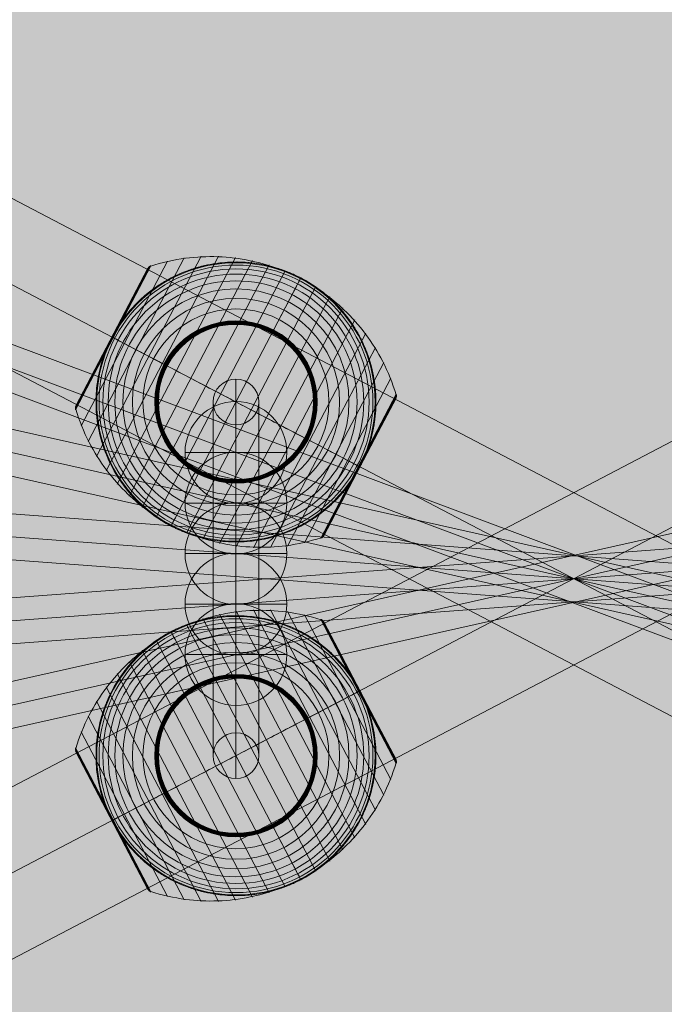
# Model space of a CAD drawing. Units: millimetres. Extents: x 9804 to 20204, y -32238 to -23838.
# Drawn here: x 14926 to 15179, y -28237 to -27850 of the extents above; entities that cross this region are included whole.
import ezdxf

# ---------------------------------------------------------------- set-up
doc = ezdxf.new("R2010")
doc.units = ezdxf.units.MM
doc.header["$MEASUREMENT"] = 0
for name, color, linetype, lineweight in [('Level 8', 18, 'Continuous', 0), ('Level 9', 7, 'Continuous', 0), ('ropes2 - Level 25', 7, 'Continuous', 0), ('ropes2 - Level 26', 7, 'Continuous', 0), ('ropes2 - Level 27', 7, 'Continuous', 0), ('ropes2 - Level 41', 7, 'Continuous', 0)]:
    doc.layers.add(name, color=color, linetype=linetype, lineweight=lineweight)

# ---------------------------------------------------------------- blocks, each defined once
blk = doc.blocks.new('From Smart Solid')
at = {"layer": 'ropes2 - Level 27', "color": 12, "linetype": 'Continuous', "lineweight": 13}
for p, q in [((-661.29, 256.91), (667.6, -240.05)), ((-664.45, 248.48), (664.44, -248.48)), ((-664.44, 248.48), (664.45, -248.48)), ((-667.6, 240.05), (661.29, -256.91))]:
    blk.add_line(p, q, dxfattribs=at)
blk = doc.blocks.new('From Smart Solid_1')
at = {"layer": 'ropes2 - Level 27', "color": 12, "linetype": 'Continuous', "lineweight": 13}
for p, q in [((-662.48, 157.87), (666.42, -140.3)), ((-664.45, 149.09), (664.44, -149.09)), ((-664.44, 149.09), (664.45, -149.09)), ((-666.42, 140.3), (662.48, -157.87))]:
    blk.add_line(p, q, dxfattribs=at)
blk = doc.blocks.new('From Smart Solid_2')
at = {"layer": 'ropes2 - Level 27', "color": 12, "linetype": 'Continuous', "lineweight": 13}
for p, q in [((-663.77, 58.67), (665.12, -40.72)), ((-664.45, 49.7), (664.44, -49.7)), ((-664.45, 49.7), (664.45, -49.7)), ((-665.12, 40.72), (663.77, -58.67))]:
    blk.add_line(p, q, dxfattribs=at)
blk = doc.blocks.new('From Smart Solid_3')
at = {"layer": 'ropes2 - Level 27', "color": 12, "linetype": 'Continuous', "lineweight": 13}
for p, q in [((-665.12, -40.72), (663.77, 58.67)), ((-664.45, -49.7), (664.45, 49.7)), ((-664.45, -49.7), (664.44, 49.7)), ((-663.77, -58.67), (665.12, 40.72))]:
    blk.add_line(p, q, dxfattribs=at)
blk = doc.blocks.new('From Smart Solid_4')
at = {"layer": 'ropes2 - Level 27', "color": 12, "linetype": 'Continuous', "lineweight": 13}
for p, q in [((-666.42, -140.3), (662.48, 157.87)), ((-664.45, -149.09), (664.44, 149.09)), ((-664.44, -149.09), (664.45, 149.09)), ((-662.48, -157.87), (666.42, 140.3))]:
    blk.add_line(p, q, dxfattribs=at)
blk = doc.blocks.new('From Smart Solid_7')
at = {"layer": 'ropes2 - Level 27', "color": 12, "linetype": 'Continuous', "lineweight": 13}
for p, q in [((0, 78.46), (0, -60.5)), ((-9, 69.48), (-9, -69.48)), ((9, 69.48), (9, -69.48)), ((0, 60.5), (0, -78.46))]:
    blk.add_line(p, q, dxfattribs=at)
for centre in [(0, 69.48), (0, -69.48)]:
    blk.add_ellipse(centre, major_axis=(9, 0), ratio=0.997876, dxfattribs=at)
blk = doc.blocks.new('From Smart Solid_15')
at = {"layer": 'ropes2 - Level 25', "color": 156, "linetype": 'Continuous', "lineweight": 13}
for p, q in [((-902.5, -438.64), (902.5, 506.36)), ((-902.5, -472.5), (902.5, 472.5)), ((-902.5, -472.5), (902.5, 472.5)), ((-902.5, -506.36), (902.5, 438.64))]:
    blk.add_line(p, q, dxfattribs=at)
blk = doc.blocks.new('From Smart Solid_16')
at = {"layer": 'ropes2 - Level 25', "color": 156, "linetype": 'Continuous', "lineweight": 13}
for p, q in [((902.5, -438.64), (-902.5, 506.36)), ((902.5, -472.5), (-902.5, 472.5)), ((902.5, -472.5), (-902.5, 472.5)), ((902.5, -506.36), (-902.5, 438.64))]:
    blk.add_line(p, q, dxfattribs=at)
blk = doc.blocks.new('From Smart Solid_20')
at = {"layer": 'ropes2 - Level 26', "color": 253, "linetype": 'Continuous', "lineweight": 13}
for p, q in [((0, -20), (0, 20)), ((-20, 0), (20, 0)), ((20, 0), (-20, 0))]:
    blk.add_line(p, q, dxfattribs=at)
at = {"layer": 'ropes2 - Level 26', "color": 253, "linetype": 'Continuous', "lineweight": 13, "extrusion": (0, 0, -1)}
blk.add_arc((0, 0), 20, 0, 180, dxfattribs=at)
at = {"layer": 'ropes2 - Level 26', "color": 253, "linetype": 'Continuous', "lineweight": 13}
blk.add_arc((0, 0), 20, 180, 0, dxfattribs=at)
blk = doc.blocks.new('From Smart Solid_25')
at = {"layer": 'ropes2 - Level 26', "color": 253, "linetype": 'Continuous', "lineweight": 13}
for p, q in [((0, -20), (0, 20)), ((-20, 0), (20, 0)), ((20, 0), (-20, 0))]:
    blk.add_line(p, q, dxfattribs=at)
at = {"layer": 'ropes2 - Level 26', "color": 253, "linetype": 'Continuous', "lineweight": 13, "extrusion": (0, 0, -1)}
blk.add_arc((0, 0), 20, 0, 180, dxfattribs=at)
at = {"layer": 'ropes2 - Level 26', "color": 253, "linetype": 'Continuous', "lineweight": 13}
blk.add_arc((0, 0), 20, 180, 0, dxfattribs=at)
blk = doc.blocks.new('From Smart Solid_26')
at = {"layer": 'ropes2 - Level 26', "color": 253, "linetype": 'Continuous', "lineweight": 13}
for p, q in [((0, -20), (0, 20)), ((-20, 0), (20, 0)), ((20, 0), (-20, 0))]:
    blk.add_line(p, q, dxfattribs=at)
at = {"layer": 'ropes2 - Level 26', "color": 253, "linetype": 'Continuous', "lineweight": 13, "extrusion": (0, 0, -1)}
blk.add_arc((0, 0), 20, 0, 180, dxfattribs=at)
at = {"layer": 'ropes2 - Level 26', "color": 253, "linetype": 'Continuous', "lineweight": 13}
blk.add_arc((0, 0), 20, 180, 0, dxfattribs=at)
blk = doc.blocks.new('From Smart Solid_33')
at = {"layer": 'ropes2 - Level 26', "color": 253, "linetype": 'Continuous', "lineweight": 13}
for p, q in [((0, -20), (0, 20)), ((-20, 0), (20, 0)), ((20, 0), (-20, 0))]:
    blk.add_line(p, q, dxfattribs=at)
at = {"layer": 'ropes2 - Level 26', "color": 253, "linetype": 'Continuous', "lineweight": 13, "extrusion": (0, 0, -1)}
blk.add_arc((0, 0), 20, 0, 180, dxfattribs=at)
at = {"layer": 'ropes2 - Level 26', "color": 253, "linetype": 'Continuous', "lineweight": 13}
blk.add_arc((0, 0), 20, 180, 0, dxfattribs=at)
blk = doc.blocks.new('From Smart Solid_43')
at = {"layer": 'ropes2 - Level 26', "color": 253, "linetype": 'Continuous', "lineweight": 13}
for p, q in [((0, -20), (0, 20)), ((-20, 0), (20, 0)), ((20, 0), (-20, 0))]:
    blk.add_line(p, q, dxfattribs=at)
at = {"layer": 'ropes2 - Level 26', "color": 253, "linetype": 'Continuous', "lineweight": 13, "extrusion": (0, 0, -1)}
blk.add_arc((0, 0), 20, 0, 180, dxfattribs=at)
at = {"layer": 'ropes2 - Level 26', "color": 253, "linetype": 'Continuous', "lineweight": 13}
blk.add_arc((0, 0), 20, 180, 0, dxfattribs=at)
blk = doc.blocks.new('From Smart Solid_57')
at = {"layer": 'ropes2 - Level 41', "color": 7, "lineweight": 13}
for p, q in [((42.01, -37.03), (-6.5, 55.63)), ((46.72, -32.23), (0.13, 56.76)), ((51, -27.01), (6.86, 57.3)), ((54.8, -21.43), (13.61, 57.24)), ((58.08, -15.56), (20.3, 56.59)), ((60.82, -9.4), (26.92, 55.34)), ((31.35, -45.32), (-19.39, 51.58)), ((36.87, -41.41), (-13.03, 53.89)), ((63.01, -3.03), (33.41, 53.51)), ((48.31, 25.29), (33.56, 53.45)), ((48.4, 25.34), (33.71, 53.38)), ((48.48, 25.38), (33.86, 53.3)), ((48.55, 25.42), (33.99, 53.21)), ((48.6, 25.45), (34.12, 53.11)), ((48.65, 25.47), (34.24, 52.99)), ((48.69, 25.49), (34.35, 52.87)), ((48.71, 25.5), (34.45, 52.74)), ((62.91, -1.58), (34.54, 52.6)), ((48.72, 25.51), (34.55, 52.59)), ((48.72, 25.51), (34.55, 52.58)), ((48.72, 25.51), (34.56, 52.57)), ((48.72, 25.51), (34.56, 52.57)), ((62.89, -1.54), (34.56, 52.56)), ((62.88, -1.53), (34.57, 52.55)), ((62.88, -1.52), (34.57, 52.54)), ((62.87, -1.51), (34.58, 52.54)), ((62.87, -1.51), (34.58, 52.53)), ((25.51, -48.72), (-25.51, 48.72)), ((19.39, -51.58), (-31.34, 45.33)), ((13.03, -53.89), (-36.87, 41.41)), ((6.5, -55.62), (-42.01, 37.04)), ((-0.13, -56.76), (-46.72, 32.23)), ((-6.86, -57.3), (-51, 27.01)), ((63.05, -2.87), (48.31, 25.29)), ((63.08, -2.71), (48.4, 25.34)), ((63.1, -2.54), (48.48, 25.38)), ((63.1, -2.38), (48.55, 25.42)), ((63.09, -2.21), (48.6, 25.45)), ((63.06, -2.05), (48.65, 25.47)), ((63.02, -1.89), (48.69, 25.49)), ((62.97, -1.73), (48.71, 25.5)), ((62.89, -1.55), (48.72, 25.51)), ((62.89, -1.55), (48.72, 25.51)), ((62.9, -1.56), (48.72, 25.51)), ((62.9, -1.57), (48.72, 25.51)), ((-13.61, -57.24), (-54.8, 21.43)), ((-20.3, -56.59), (-58.08, 15.56)), ((-26.92, -55.34), (-60.82, 9.4)), ((-48.49, -25.38), (-63.1, 2.52)), ((-48.56, -25.42), (-63.1, 2.34)), ((-48.4, -25.34), (-63.08, 2.69)), ((-48.62, -25.45), (-63.08, 2.17)), ((-48.31, -25.29), (-63.05, 2.86)), ((-48.66, -25.48), (-63.05, 2)), ((-33.41, -53.51), (-63.01, 3.03)), ((-48.7, -25.5), (-63, 1.83)), ((-48.72, -25.51), (-62.94, 1.67)), ((-34.58, -52.53), (-62.87, 1.51)), ((-34.49, -52.68), (-48.72, -25.51)), ((-34.39, -52.82), (-48.7, -25.5)), ((-34.28, -52.96), (-48.66, -25.48)), ((-34.16, -53.08), (-48.62, -25.45)), ((-34.02, -53.19), (-48.56, -25.42)), ((-33.88, -53.29), (-48.49, -25.38)), ((-33.73, -53.38), (-48.4, -25.34)), ((-33.57, -53.45), (-48.31, -25.29))]:
    blk.add_line(p, q, dxfattribs=at)
at = {"layer": 'ropes2 - Level 41', "color": 7, "lineweight": 13, "extrusion": (0, 0, -1)}
for radius, start, end in [(55, 344.1459, 140.5859), (54.7, 0, 360), (53.8, 0, 360), (52.3, 0, 360), (50.22, 0, 360), (47.59, 0, 360), (55, 61.7282, 63.0035), (44.42, 0, 360), (40.72, 0, 360), (36.54, 0, 360), (31.91, 0, 360), (31.78, 0, 360), (31.64, 0, 360), (31.5, 0, 360), (31.34, 0, 360), (31.18, 0, 360), (31.02, 0, 360), (30.85, 0, 360), (30.67, 0, 360), (30.5, 0, 360), (55, 241.7282, 243.0035)]:
    blk.add_arc((0, 0), radius, start, end, dxfattribs=at)
at = {"layer": 'ropes2 - Level 41', "color": 7, "lineweight": 13}
blk.add_arc((0, 0), 55, 219.4141, 15.8541, dxfattribs=at)
for points, knots in [([(-25.36, 48.43), (-19.15, 51.68), (-12.42, 54.09), (-5.57, 55.52), (2.72, 57.24), (11.41, 57.57), (19.79, 56.46), (24.44, 55.85), (29.05, 54.8), (33.49, 53.34)], [0, 0, 0, 0, 0.346668, 0.346668, 0.346668, 0.767353, 0.767353, 0.767353, 1, 1, 1, 1]), ([(-24.97, 49.01), (-24.97, 49.01), (-24.96, 49.01), (-24.94, 49.02), (-24.92, 49.03), (-24.88, 49.05), (-24.84, 49.07), (-24.73, 49.13), (-24.65, 49.17), (-24.41, 49.29), (-24.24, 49.37), (-23.74, 49.61), (-23.4, 49.77), (-22.38, 50.24), (-21.69, 50.55), (-20.3, 51.12), (-19.6, 51.39), (-18.19, 51.91), (-17.48, 52.15), (-13.92, 53.29), (-11.02, 53.97), (-6.57, 54.63), (-5.07, 54.79), (-2.8, 54.93), (-2.03, 54.97), (-0.51, 55), (0.25, 55), (2.53, 54.96), (4.05, 54.87), (7.08, 54.56), (8.59, 54.35), (11.6, 53.78), (13.11, 53.44), (15.36, 52.82), (16.11, 52.59), (17.6, 52.11), (18.34, 51.86), (22, 50.5), (24.83, 49.18), (28.95, 46.79), (30.29, 45.93), (32.28, 44.54), (32.94, 44.05), (33.91, 43.3), (34.23, 43.05), (34.87, 42.53), (35.19, 42.27), (36.76, 40.94), (37.97, 39.82), (40.3, 37.46), (41.42, 36.22), (42.49, 34.92)], [0, 0, 0, 0, 0.000977, 0.000977, 0.001953, 0.001953, 0.003906, 0.003906, 0.007813, 0.007813, 0.015625, 0.015625, 0.03125, 0.03125, 0.0625, 0.0625, 0.09375, 0.09375, 0.125, 0.125, 0.25, 0.25, 0.3125, 0.3125, 0.34375, 0.34375, 0.375, 0.375, 0.4375, 0.4375, 0.5, 0.5, 0.5625, 0.5625, 0.59375, 0.59375, 0.625, 0.625, 0.75, 0.75, 0.8125, 0.8125, 0.84375, 0.84375, 0.859375, 0.859375, 0.875, 0.875, 0.9375, 0.9375, 1, 1, 1, 1]), ([(33.41, 53.51), (33.53, 53.47), (33.65, 53.42), (33.77, 53.35), (33.97, 53.25), (34.15, 53.1), (34.3, 52.94), (34.39, 52.83), (34.47, 52.72), (34.54, 52.6)], [0, 0, 0, 0, 0.266126, 0.266126, 0.266126, 0.718955, 0.718955, 0.718955, 1, 1, 1, 1]), ([(-62.92, 2.86), (-61.58, 7.35), (-59.82, 11.74), (-57.68, 15.9), (-53.81, 23.42), (-48.59, 30.38), (-42.45, 36.21), (-37.38, 41.03), (-31.57, 45.18), (-25.36, 48.43)], [0, 0, 0, 0, 0.232647, 0.232647, 0.232647, 0.653332, 0.653332, 0.653332, 1, 1, 1, 1]), ([(-52.91, -15.02), (-53.37, -13.4), (-53.75, -11.78), (-54.36, -8.54), (-54.59, -6.92), (-54.9, -3.68), (-54.98, -2.06), (-55, 0.37), (-54.99, 1.18), (-54.93, 2.81), (-54.89, 3.61), (-54.69, 6.01), (-54.5, 7.58), (-53.97, 10.7), (-53.64, 12.23), (-53.06, 14.5), (-52.85, 15.25), (-52.39, 16.75), (-52.15, 17.49), (-51.37, 19.7), (-50.8, 21.14), (-49.54, 23.94), (-48.85, 25.31), (-47.38, 27.97), (-46.59, 29.27), (-45.32, 31.16), (-44.89, 31.79), (-44.22, 32.71), (-43.99, 33.01), (-43.53, 33.62), (-43.29, 33.92), (-42.11, 35.41), (-41.12, 36.55), (-38.04, 39.83), (-35.84, 41.83), (-32.29, 44.55), (-31.07, 45.41), (-29.18, 46.62), (-28.54, 47.02), (-27.57, 47.59), (-27.25, 47.78), (-26.76, 48.05), (-26.6, 48.14), (-26.36, 48.27), (-26.28, 48.31), (-26.17, 48.37), (-26.14, 48.39), (-26.09, 48.42), (-26.08, 48.42), (-26.06, 48.43), (-26.05, 48.44), (-26.05, 48.44)], [0, 0, 0, 0, 0.0625, 0.0625, 0.125, 0.125, 0.1875, 0.1875, 0.21875, 0.21875, 0.25, 0.25, 0.3125, 0.3125, 0.375, 0.375, 0.40625, 0.40625, 0.4375, 0.4375, 0.5, 0.5, 0.5625, 0.5625, 0.625, 0.625, 0.65625, 0.65625, 0.671875, 0.671875, 0.6875, 0.6875, 0.75, 0.75, 0.875, 0.875, 0.9375, 0.9375, 0.96875, 0.96875, 0.984375, 0.984375, 0.992188, 0.992188, 0.996094, 0.996094, 0.998047, 0.998047, 0.999023, 0.999023, 1, 1, 1, 1]), ([(-25.51, 48.72), (-25.51, 48.72), (-25.39, 48.5), (-25.16, 48.05), (-24.6, 46.99), (-23.36, 44.63), (-21.55, 41.16), (-19.81, 37.85), (-17.51, 33.44), (-14.8, 28.27)], [0, 0, 0, 0, 0.177007, 0.177007, 0.177007, 0.597389, 0.597389, 0.597389, 1, 1, 1, 1]), ([(48.6, 25.75), (48.52, 25.89), (48.45, 26.03), (48.3, 26.31), (48.22, 26.45), (47.99, 26.87), (47.83, 27.15), (47.35, 27.99), (47.01, 28.55), (46.33, 29.65), (45.97, 30.19), (45.25, 31.27), (44.88, 31.8), (44.5, 32.32)], [0, 0, 0, 0, 0.0625, 0.0625, 0.125, 0.125, 0.25, 0.25, 0.5, 0.5, 0.75, 0.75, 1, 1, 1, 1]), ([(-14.8, 28.27), (-14.73, 28.14), (-14.66, 27.99), (-14.57, 27.83), (-14.48, 27.66), (-14.38, 27.46), (-14.28, 27.27), (-14.23, 27.19), (-14.19, 27.1), (-14.15, 27.02)], [0, 0, 0, 0, 0.392469, 0.392469, 0.392469, 0.823101, 0.823101, 0.823101, 1, 1, 1, 1]), ([(0, 0), (6.21, 3.25), (12.48, 6.53), (18.44, 9.66), (25.66, 13.43), (32.61, 17.07), (38.74, 20.28), (42.13, 22.06), (45.32, 23.72), (48.21, 25.24)], [0, 0, 0, 0, 0.346668, 0.346668, 0.346668, 0.767353, 0.767353, 0.767353, 1, 1, 1, 1]), ([(48.72, 25.51), (48.72, 25.51), (48.49, 25.39), (48.05, 25.16), (46.99, 24.6), (44.63, 23.36), (41.16, 21.55), (37.85, 19.82), (33.44, 17.51), (28.27, 14.8)], [0, 0, 0, 0, 0.175959, 0.175959, 0.175959, 0.596877, 0.596877, 0.596877, 1, 1, 1, 1]), ([(48.21, 25.24), (48.29, 25.28), (48.36, 25.32), (48.43, 25.35), (48.54, 25.41), (48.62, 25.46), (48.67, 25.48), (48.7, 25.5), (48.72, 25.51), (48.72, 25.51)], [0, 0, 0, 0, 0.266126, 0.266126, 0.266126, 0.718955, 0.718955, 0.718955, 1, 1, 1, 1]), ([(48.85, 25.27), (48.83, 25.3), (48.81, 25.35), (48.77, 25.43), (48.72, 25.51), (48.68, 25.59), (48.64, 25.67), (48.61, 25.72), (48.6, 25.75)], [0, 0, 0, 0, 0.167609, 0.334088, 0.5, 0.665912, 0.832391, 1, 1, 1, 1]), ([(51.91, 18.16), (51.7, 18.77), (51.48, 19.37), (51, 20.58), (50.76, 21.18), (50.25, 22.37), (49.98, 22.96), (49.57, 23.84), (49.43, 24.13), (49.21, 24.56), (49.14, 24.7), (49, 24.99), (48.92, 25.13), (48.85, 25.27)], [0, 0, 0, 0, 0.25, 0.25, 0.5, 0.5, 0.75, 0.75, 0.875, 0.875, 0.9375, 0.9375, 1, 1, 1, 1]), ([(52.91, 15.03), (53.37, 13.4), (53.75, 11.78), (54.36, 8.54), (54.59, 6.92), (54.9, 3.68), (54.98, 2.06), (55, -0.37), (54.99, -1.18), (54.93, -2.81), (54.89, -3.61), (54.69, -6.01), (54.5, -7.58), (53.97, -10.7), (53.64, -12.23), (53.06, -14.5), (52.85, -15.25), (52.39, -16.75), (52.15, -17.49), (51.37, -19.7), (50.8, -21.14), (49.54, -23.94), (48.85, -25.3), (47.38, -27.97), (46.59, -29.27), (45.32, -31.16), (44.89, -31.79), (44.22, -32.71), (43.99, -33.01), (43.53, -33.62), (43.29, -33.92), (42.11, -35.41), (41.12, -36.55), (38.04, -39.83), (35.84, -41.83), (32.29, -44.54), (31.07, -45.4), (29.18, -46.62), (28.54, -47.02), (27.57, -47.59), (27.25, -47.78), (26.76, -48.05), (26.6, -48.14), (26.36, -48.27), (26.28, -48.31), (26.17, -48.37), (26.14, -48.39), (26.09, -48.42), (26.08, -48.42), (26.06, -48.43), (26.05, -48.44), (26.05, -48.44)], [0, 0, 0, 0, 0.0625, 0.0625, 0.125, 0.125, 0.1875, 0.1875, 0.21875, 0.21875, 0.25, 0.25, 0.3125, 0.3125, 0.375, 0.375, 0.40625, 0.40625, 0.4375, 0.4375, 0.5, 0.5, 0.5625, 0.5625, 0.625, 0.625, 0.65625, 0.65625, 0.671875, 0.671875, 0.6875, 0.6875, 0.75, 0.75, 0.875, 0.875, 0.9375, 0.9375, 0.96875, 0.96875, 0.984375, 0.984375, 0.992187, 0.992187, 0.996094, 0.996094, 0.998047, 0.998047, 0.999023, 0.999023, 1, 1, 1, 1]), ([(28.27, 14.8), (28.14, 14.73), (27.99, 14.66), (27.83, 14.57), (27.66, 14.48), (27.46, 14.38), (27.27, 14.28), (27.19, 14.23), (27.1, 14.19), (27.02, 14.15)], [0, 0, 0, 0, 0.392469, 0.392469, 0.392469, 0.823101, 0.823101, 0.823101, 1, 1, 1, 1]), ([(-62.87, 1.51), (-62.88, 1.53), (-62.89, 1.55), (-62.9, 1.58), (-62.97, 1.7), (-63.01, 1.84), (-63.04, 1.97), (-63.1, 2.19), (-63.11, 2.42), (-63.09, 2.64), (-63.07, 2.78), (-63.05, 2.91), (-63.01, 3.03)], [0, 0, 0, 0, 0.049733, 0.049733, 0.049733, 0.316801, 0.316801, 0.316801, 0.747109, 0.747109, 0.747109, 1, 1, 1, 1]), ([(-48.21, -25.24), (-45.32, -23.72), (-42.13, -22.06), (-38.73, -20.28), (-32.61, -17.07), (-25.66, -13.43), (-18.44, -9.66), (-12.48, -6.53), (-6.21, -3.25), (0, 0)], [0, 0, 0, 0, 0.232647, 0.232647, 0.232647, 0.653332, 0.653332, 0.653332, 1, 1, 1, 1]), ([(25.36, -48.43), (31.57, -45.18), (37.38, -41.03), (42.45, -36.2), (48.59, -30.38), (53.81, -23.42), (57.68, -15.9), (59.82, -11.74), (61.59, -7.35), (62.92, -2.86)], [0, 0, 0, 0, 0.346668, 0.346668, 0.346668, 0.767353, 0.767353, 0.767353, 1, 1, 1, 1]), ([(63.01, -3.03), (63.05, -2.91), (63.07, -2.78), (63.09, -2.64), (63.11, -2.42), (63.1, -2.19), (63.04, -1.97), (63.01, -1.84), (62.97, -1.7), (62.91, -1.58)], [0, 0, 0, 0, 0.266126, 0.266126, 0.266126, 0.718955, 0.718955, 0.718955, 1, 1, 1, 1]), ([(-48.72, -25.51), (-48.72, -25.51), (-48.5, -25.39), (-48.05, -25.16), (-46.98, -24.6), (-44.62, -23.36), (-41.16, -21.55), (-37.85, -19.81), (-33.44, -17.51), (-28.27, -14.8)], [0, 0, 0, 0, 0.176366, 0.176366, 0.176366, 0.597075, 0.597075, 0.597075, 1, 1, 1, 1]), ([(-28.27, -14.8), (-28.14, -14.73), (-27.99, -14.66), (-27.83, -14.57), (-27.66, -14.48), (-27.46, -14.38), (-27.27, -14.27), (-27.19, -14.23), (-27.1, -14.19), (-27.02, -14.15)], [0, 0, 0, 0, 0.392469, 0.392469, 0.392469, 0.823101, 0.823101, 0.823101, 1, 1, 1, 1]), ([(-51.91, -18.16), (-51.69, -18.79), (-51.46, -19.42), (-50.97, -20.67), (-50.71, -21.29), (-50.18, -22.53), (-49.9, -23.14), (-49.46, -24.04), (-49.32, -24.34), (-49.09, -24.79), (-49.02, -24.94), (-48.87, -25.23), (-48.79, -25.38), (-48.67, -25.61), (-48.63, -25.68), (-48.56, -25.83), (-48.52, -25.9), (-48.4, -26.12), (-48.32, -26.26), (-48.08, -26.7), (-47.92, -26.99), (-47.43, -27.85), (-47.09, -28.43), (-46.38, -29.56), (-46.02, -30.12), (-45.27, -31.23), (-44.89, -31.78), (-44.5, -32.32)], [0, 0, 0, 0, 0.125, 0.125, 0.25, 0.25, 0.375, 0.375, 0.4375, 0.4375, 0.46875, 0.46875, 0.5, 0.5, 0.515625, 0.515625, 0.53125, 0.53125, 0.5625, 0.5625, 0.625, 0.625, 0.75, 0.75, 0.875, 0.875, 1, 1, 1, 1]), ([(-48.73, -25.51), (-48.73, -25.51), (-48.72, -25.51), (-48.72, -25.51), (-48.72, -25.51), (-48.7, -25.5), (-48.67, -25.48), (-48.62, -25.46), (-48.54, -25.41), (-48.43, -25.35), (-48.36, -25.32), (-48.29, -25.28), (-48.21, -25.24)], [0, 0, 0, 0, 0.049733, 0.049733, 0.049733, 0.316801, 0.316801, 0.316801, 0.747109, 0.747109, 0.747109, 1, 1, 1, 1]), ([(14.8, -28.27), (14.73, -28.14), (14.66, -27.99), (14.57, -27.83), (14.48, -27.66), (14.38, -27.46), (14.28, -27.27), (14.23, -27.19), (14.19, -27.1), (14.15, -27.02)], [0, 0, 0, 0, 0.392469, 0.392469, 0.392469, 0.823101, 0.823101, 0.823101, 1, 1, 1, 1]), ([(25.51, -48.72), (25.51, -48.72), (25.39, -48.5), (25.16, -48.05), (24.6, -46.98), (23.36, -44.62), (21.55, -41.16), (19.82, -37.85), (17.51, -33.44), (14.8, -28.27)], [0, 0, 0, 0, 0.177007, 0.177007, 0.177007, 0.597389, 0.597389, 0.597389, 1, 1, 1, 1]), ([(24.97, -49.01), (24.97, -49.01), (24.96, -49.01), (24.94, -49.02), (24.92, -49.03), (24.88, -49.05), (24.84, -49.07), (24.73, -49.12), (24.65, -49.17), (24.41, -49.29), (24.24, -49.37), (23.74, -49.61), (23.4, -49.77), (22.38, -50.24), (21.69, -50.55), (20.3, -51.12), (19.6, -51.39), (18.19, -51.91), (17.48, -52.15), (13.93, -53.29), (11.02, -53.97), (6.57, -54.62), (5.07, -54.79), (2.8, -54.93), (2.03, -54.97), (0.51, -55), (-0.25, -55), (-2.53, -54.96), (-4.05, -54.87), (-7.08, -54.56), (-8.59, -54.35), (-11.6, -53.78), (-13.11, -53.44), (-15.36, -52.81), (-16.11, -52.59), (-17.6, -52.11), (-18.34, -51.86), (-22, -50.5), (-24.83, -49.17), (-28.95, -46.79), (-30.29, -45.93), (-32.28, -44.54), (-32.93, -44.05), (-33.91, -43.3), (-34.23, -43.05), (-34.87, -42.53), (-35.19, -42.27), (-36.76, -40.94), (-37.97, -39.82), (-40.3, -37.46), (-41.42, -36.22), (-42.49, -34.92)], [0, 0, 0, 0, 0.000977, 0.000977, 0.001953, 0.001953, 0.003906, 0.003906, 0.007813, 0.007813, 0.015625, 0.015625, 0.03125, 0.03125, 0.0625, 0.0625, 0.09375, 0.09375, 0.125, 0.125, 0.25, 0.25, 0.3125, 0.3125, 0.34375, 0.34375, 0.375, 0.375, 0.4375, 0.4375, 0.5, 0.5, 0.5625, 0.5625, 0.59375, 0.59375, 0.625, 0.625, 0.75, 0.75, 0.8125, 0.8125, 0.84375, 0.84375, 0.859375, 0.859375, 0.875, 0.875, 0.9375, 0.9375, 1, 1, 1, 1]), ([(-33.49, -53.34), (-29.05, -54.8), (-24.44, -55.85), (-19.79, -56.46), (-11.41, -57.57), (-2.72, -57.24), (5.57, -55.52), (12.42, -54.09), (19.15, -51.68), (25.36, -48.43)], [0, 0, 0, 0, 0.232647, 0.232647, 0.232647, 0.653332, 0.653332, 0.653332, 1, 1, 1, 1]), ([(-34.58, -52.53), (-34.57, -52.55), (-34.56, -52.57), (-34.54, -52.6), (-34.47, -52.72), (-34.39, -52.83), (-34.3, -52.94), (-34.15, -53.1), (-33.97, -53.25), (-33.77, -53.35), (-33.65, -53.42), (-33.53, -53.47), (-33.41, -53.51)], [0, 0, 0, 0, 0.049733, 0.049733, 0.049733, 0.316801, 0.316801, 0.316801, 0.747109, 0.747109, 0.747109, 1, 1, 1, 1])]:
    blk.add_open_spline(points, degree=3, knots=knots, dxfattribs=at)
for points in [[(34.54, 52.6), (34.56, 52.57), (34.57, 52.55), (34.58, 52.53)], [(-26.05, 48.44), (-25.87, 48.53), (-25.69, 48.63), (-25.51, 48.72)], [(-25.51, 48.72), (-25.33, 48.82), (-25.15, 48.91), (-24.97, 49.01)], [(44.5, 32.32), (43.85, 33.21), (43.18, 34.08), (42.49, 34.92)], [(48.72, 25.51), (48.72, 25.51), (48.73, 25.51), (48.73, 25.51)], [(48.72, 25.51), (48.72, 25.51), (48.73, 25.51), (48.73, 25.51)], [(52.91, 15.03), (52.61, 16.08), (52.28, 17.12), (51.91, 18.16)], [(62.91, -1.58), (62.89, -1.55), (62.88, -1.53), (62.87, -1.51)], [(-52.91, -15.02), (-52.61, -16.08), (-52.28, -17.12), (-51.91, -18.16)], [(-48.73, -25.51), (-48.73, -25.51), (-48.72, -25.51), (-48.72, -25.51)], [(-44.5, -32.32), (-43.85, -33.21), (-43.18, -34.07), (-42.49, -34.92)], [(25.51, -48.72), (25.33, -48.82), (25.15, -48.91), (24.97, -49.01)], [(26.05, -48.44), (25.87, -48.53), (25.69, -48.63), (25.51, -48.72)]]:
    blk.add_open_spline(points, degree=3, dxfattribs=at)
for p in [(-25.51, 48.72), (25.51, -48.72)]:
    blk.add_point(p, dxfattribs=at)
blk = doc.blocks.new('From Smart Solid_63')
at = {"layer": 'ropes2 - Level 41', "color": 7, "lineweight": 13}
for p, q in [((-26.92, 55.34), (-60.82, -9.4)), ((-20.3, 56.59), (-58.08, -15.56)), ((-13.61, 57.24), (-54.8, -21.43)), ((-6.86, 57.3), (-51, -27.01)), ((-0.13, 56.76), (-46.72, -32.23)), ((6.5, 55.62), (-42.01, -37.04)), ((-33.41, 53.51), (-63.01, -3.03)), ((-34.58, 52.53), (-62.87, -1.51)), ((-34.49, 52.68), (-48.72, 25.51)), ((-34.39, 52.82), (-48.7, 25.5)), ((-34.28, 52.96), (-48.66, 25.48)), ((-34.16, 53.08), (-48.62, 25.45)), ((-34.02, 53.19), (-48.56, 25.42)), ((-33.88, 53.29), (-48.49, 25.39)), ((-33.73, 53.38), (-48.4, 25.34)), ((-33.57, 53.45), (-48.31, 25.29)), ((13.03, 53.89), (-36.87, -41.41)), ((19.39, 51.58), (-31.34, -45.32)), ((25.51, 48.72), (-25.51, -48.72)), ((31.35, 45.32), (-19.39, -51.58)), ((36.87, 41.41), (-13.03, -53.89)), ((42.01, 37.03), (-6.5, -55.63)), ((46.72, 32.23), (0.13, -56.76)), ((-48.56, 25.42), (-63.1, -2.34)), ((-48.49, 25.39), (-63.1, -2.52)), ((-48.62, 25.45), (-63.08, -2.17)), ((-48.4, 25.34), (-63.08, -2.69)), ((-48.66, 25.48), (-63.05, -2)), ((-48.31, 25.29), (-63.05, -2.86)), ((-48.7, 25.5), (-63, -1.83)), ((-48.72, 25.51), (-62.94, -1.67)), ((51, 27.01), (6.86, -57.3)), ((54.8, 21.43), (13.61, -57.24)), ((58.08, 15.56), (20.3, -56.59)), ((60.82, 9.4), (26.92, -55.34)), ((63.01, 3.03), (33.41, -53.51)), ((62.91, 1.58), (34.54, -52.6)), ((62.89, 1.54), (34.56, -52.56)), ((62.88, 1.53), (34.57, -52.55)), ((62.88, 1.52), (34.57, -52.54)), ((62.87, 1.51), (34.58, -52.53)), ((62.87, 1.51), (34.58, -52.53)), ((63.05, 2.87), (48.31, -25.29)), ((63.08, 2.71), (48.4, -25.34)), ((63.1, 2.54), (48.48, -25.38)), ((63.1, 2.38), (48.55, -25.42)), ((63.09, 2.21), (48.6, -25.45)), ((63.06, 2.05), (48.65, -25.47)), ((63.02, 1.89), (48.69, -25.49)), ((62.97, 1.73), (48.71, -25.5)), ((62.9, 1.57), (48.72, -25.51)), ((62.9, 1.56), (48.72, -25.51)), ((62.89, 1.55), (48.72, -25.51)), ((62.89, 1.55), (48.72, -25.51)), ((48.31, -25.29), (33.56, -53.45)), ((48.4, -25.34), (33.71, -53.38)), ((48.48, -25.38), (33.86, -53.3)), ((48.55, -25.42), (33.99, -53.21)), ((48.6, -25.45), (34.12, -53.11)), ((48.65, -25.47), (34.24, -52.99)), ((48.69, -25.49), (34.35, -52.87)), ((48.71, -25.5), (34.45, -52.74)), ((48.72, -25.51), (34.55, -52.58)), ((48.72, -25.51), (34.55, -52.59)), ((48.72, -25.51), (34.56, -52.57)), ((48.72, -25.51), (34.56, -52.57))]:
    blk.add_line(p, q, dxfattribs=at)
at = {"layer": 'ropes2 - Level 41', "color": 7, "lineweight": 13, "extrusion": (0, 0, -1)}
blk.add_arc((0, 0), 55, 39.4141, 195.8541, dxfattribs=at)
at = {"layer": 'ropes2 - Level 41', "color": 7, "lineweight": 13}
for radius, start, end in [(54.7, 0, 360), (53.8, 0, 360), (52.3, 0, 360), (50.22, 0, 360), (47.59, 0, 360), (55, 61.7282, 63.0035), (44.42, 0, 360), (40.72, 0, 360), (36.54, 0, 360), (31.91, 0, 360), (31.78, 0, 360), (31.64, 0, 360), (31.5, 0, 360), (31.34, 0, 360), (31.18, 0, 360), (31.02, 0, 360), (30.85, 0, 360), (30.67, 0, 360), (30.5, 0, 360), (55, 164.1459, 320.5859), (55, 241.7282, 243.0035)]:
    blk.add_arc((0, 0), radius, start, end, dxfattribs=at)
for points, knots in [([(24.97, 49.01), (24.97, 49.01), (24.96, 49.01), (24.94, 49.02), (24.92, 49.03), (24.88, 49.05), (24.84, 49.07), (24.73, 49.13), (24.65, 49.17), (24.41, 49.29), (24.24, 49.37), (23.74, 49.61), (23.4, 49.77), (22.38, 50.24), (21.69, 50.55), (20.3, 51.12), (19.6, 51.39), (18.19, 51.91), (17.48, 52.15), (13.93, 53.29), (11.02, 53.97), (6.57, 54.63), (5.07, 54.79), (2.8, 54.93), (2.03, 54.97), (0.51, 55), (-0.25, 55), (-2.53, 54.96), (-4.05, 54.87), (-7.08, 54.56), (-8.59, 54.35), (-11.6, 53.78), (-13.11, 53.44), (-15.36, 52.81), (-16.11, 52.59), (-17.6, 52.11), (-18.34, 51.86), (-22, 50.5), (-24.83, 49.17), (-28.95, 46.79), (-30.29, 45.93), (-32.28, 44.54), (-32.93, 44.05), (-33.91, 43.3), (-34.23, 43.05), (-34.87, 42.53), (-35.19, 42.27), (-36.76, 40.94), (-37.97, 39.82), (-40.3, 37.46), (-41.42, 36.22), (-42.49, 34.92)], [0, 0, 0, 0, 0.000977, 0.000977, 0.001953, 0.001953, 0.003906, 0.003906, 0.007813, 0.007813, 0.015625, 0.015625, 0.03125, 0.03125, 0.0625, 0.0625, 0.09375, 0.09375, 0.125, 0.125, 0.25, 0.25, 0.3125, 0.3125, 0.34375, 0.34375, 0.375, 0.375, 0.4375, 0.4375, 0.5, 0.5, 0.5625, 0.5625, 0.59375, 0.59375, 0.625, 0.625, 0.75, 0.75, 0.8125, 0.8125, 0.84375, 0.84375, 0.859375, 0.859375, 0.875, 0.875, 0.9375, 0.9375, 1, 1, 1, 1]), ([(-33.49, 53.34), (-29.05, 54.8), (-24.44, 55.85), (-19.79, 56.46), (-11.41, 57.57), (-2.72, 57.24), (5.57, 55.52), (12.42, 54.09), (19.15, 51.68), (25.36, 48.43)], [0, 0, 0, 0, 0.232647, 0.232647, 0.232647, 0.653332, 0.653332, 0.653332, 1, 1, 1, 1]), ([(-34.58, 52.53), (-34.57, 52.55), (-34.56, 52.57), (-34.54, 52.6), (-34.47, 52.72), (-34.39, 52.83), (-34.3, 52.94), (-34.15, 53.1), (-33.97, 53.25), (-33.77, 53.35), (-33.65, 53.42), (-33.53, 53.47), (-33.41, 53.51)], [0, 0, 0, 0, 0.049733, 0.049733, 0.049733, 0.316801, 0.316801, 0.316801, 0.747109, 0.747109, 0.747109, 1, 1, 1, 1]), ([(25.51, 48.72), (25.51, 48.72), (25.39, 48.5), (25.16, 48.05), (24.6, 46.98), (23.36, 44.62), (21.55, 41.16), (19.82, 37.85), (17.51, 33.44), (14.8, 28.27)], [0, 0, 0, 0, 0.177007, 0.177007, 0.177007, 0.597389, 0.597389, 0.597389, 1, 1, 1, 1]), ([(25.36, 48.43), (31.57, 45.18), (37.38, 41.03), (42.45, 36.21), (48.59, 30.38), (53.81, 23.42), (57.68, 15.9), (59.82, 11.74), (61.59, 7.35), (62.92, 2.86)], [0, 0, 0, 0, 0.346668, 0.346668, 0.346668, 0.767353, 0.767353, 0.767353, 1, 1, 1, 1]), ([(52.91, -15.03), (53.37, -13.4), (53.75, -11.78), (54.36, -8.54), (54.59, -6.92), (54.9, -3.68), (54.98, -2.06), (55, 0.37), (54.99, 1.18), (54.93, 2.81), (54.89, 3.61), (54.69, 6.01), (54.5, 7.58), (53.97, 10.7), (53.64, 12.23), (53.06, 14.5), (52.85, 15.25), (52.39, 16.75), (52.15, 17.49), (51.37, 19.7), (50.8, 21.14), (49.54, 23.94), (48.85, 25.31), (47.38, 27.97), (46.59, 29.27), (45.32, 31.16), (44.89, 31.79), (44.22, 32.71), (43.99, 33.01), (43.53, 33.62), (43.29, 33.92), (42.11, 35.41), (41.12, 36.55), (38.04, 39.83), (35.84, 41.83), (32.29, 44.54), (31.07, 45.4), (29.18, 46.62), (28.54, 47.02), (27.57, 47.59), (27.25, 47.78), (26.76, 48.05), (26.6, 48.14), (26.36, 48.27), (26.28, 48.31), (26.17, 48.37), (26.14, 48.39), (26.09, 48.42), (26.08, 48.42), (26.06, 48.43), (26.05, 48.44), (26.05, 48.44)], [0, 0, 0, 0, 0.0625, 0.0625, 0.125, 0.125, 0.1875, 0.1875, 0.21875, 0.21875, 0.25, 0.25, 0.3125, 0.3125, 0.375, 0.375, 0.40625, 0.40625, 0.4375, 0.4375, 0.5, 0.5, 0.5625, 0.5625, 0.625, 0.625, 0.65625, 0.65625, 0.671875, 0.671875, 0.6875, 0.6875, 0.75, 0.75, 0.875, 0.875, 0.9375, 0.9375, 0.96875, 0.96875, 0.984375, 0.984375, 0.992187, 0.992187, 0.996094, 0.996094, 0.998047, 0.998047, 0.999023, 0.999023, 1, 1, 1, 1]), ([(-51.91, 18.16), (-51.69, 18.79), (-51.46, 19.42), (-50.97, 20.67), (-50.71, 21.29), (-50.18, 22.53), (-49.9, 23.14), (-49.46, 24.04), (-49.32, 24.34), (-49.09, 24.79), (-49.02, 24.94), (-48.87, 25.23), (-48.79, 25.38), (-48.67, 25.61), (-48.63, 25.68), (-48.56, 25.83), (-48.52, 25.9), (-48.4, 26.12), (-48.32, 26.26), (-48.08, 26.7), (-47.92, 26.99), (-47.43, 27.85), (-47.09, 28.43), (-46.38, 29.56), (-46.02, 30.12), (-45.27, 31.23), (-44.89, 31.78), (-44.5, 32.32)], [0, 0, 0, 0, 0.125, 0.125, 0.25, 0.25, 0.375, 0.375, 0.4375, 0.4375, 0.46875, 0.46875, 0.5, 0.5, 0.515625, 0.515625, 0.53125, 0.53125, 0.5625, 0.5625, 0.625, 0.625, 0.75, 0.75, 0.875, 0.875, 1, 1, 1, 1]), ([(14.8, 28.27), (14.73, 28.14), (14.66, 27.99), (14.57, 27.83), (14.48, 27.66), (14.38, 27.46), (14.28, 27.27), (14.23, 27.19), (14.19, 27.1), (14.15, 27.02)], [0, 0, 0, 0, 0.392469, 0.392469, 0.392469, 0.823101, 0.823101, 0.823101, 1, 1, 1, 1]), ([(-48.73, 25.51), (-48.73, 25.51), (-48.72, 25.51), (-48.72, 25.51), (-48.72, 25.51), (-48.7, 25.5), (-48.67, 25.48), (-48.62, 25.46), (-48.54, 25.41), (-48.43, 25.35), (-48.36, 25.32), (-48.29, 25.28), (-48.21, 25.24)], [0, 0, 0, 0, 0.049733, 0.049733, 0.049733, 0.316801, 0.316801, 0.316801, 0.747109, 0.747109, 0.747109, 1, 1, 1, 1]), ([(-48.72, 25.51), (-48.72, 25.51), (-48.5, 25.39), (-48.05, 25.16), (-46.98, 24.6), (-44.62, 23.36), (-41.16, 21.55), (-37.85, 19.81), (-33.44, 17.51), (-28.27, 14.8)], [0, 0, 0, 0, 0.176366, 0.176366, 0.176366, 0.597075, 0.597075, 0.597075, 1, 1, 1, 1]), ([(-48.21, 25.24), (-45.32, 23.72), (-42.13, 22.06), (-38.73, 20.28), (-32.61, 17.07), (-25.66, 13.43), (-18.44, 9.66), (-12.48, 6.53), (-6.21, 3.25), (0, 0)], [0, 0, 0, 0, 0.232647, 0.232647, 0.232647, 0.653332, 0.653332, 0.653332, 1, 1, 1, 1]), ([(-52.91, 15.02), (-53.37, 13.4), (-53.75, 11.78), (-54.36, 8.54), (-54.59, 6.92), (-54.9, 3.68), (-54.98, 2.06), (-55, -0.37), (-54.99, -1.18), (-54.93, -2.81), (-54.89, -3.61), (-54.69, -6.01), (-54.5, -7.58), (-53.97, -10.7), (-53.64, -12.23), (-53.06, -14.5), (-52.85, -15.25), (-52.39, -16.75), (-52.15, -17.49), (-51.37, -19.7), (-50.8, -21.14), (-49.54, -23.94), (-48.85, -25.31), (-47.38, -27.97), (-46.59, -29.27), (-45.32, -31.16), (-44.89, -31.79), (-44.22, -32.71), (-43.99, -33.01), (-43.53, -33.62), (-43.29, -33.92), (-42.11, -35.41), (-41.12, -36.55), (-38.04, -39.83), (-35.84, -41.83), (-32.29, -44.54), (-31.07, -45.41), (-29.18, -46.62), (-28.54, -47.02), (-27.57, -47.59), (-27.25, -47.78), (-26.76, -48.05), (-26.6, -48.14), (-26.36, -48.27), (-26.28, -48.31), (-26.17, -48.37), (-26.14, -48.39), (-26.09, -48.42), (-26.08, -48.42), (-26.06, -48.43), (-26.05, -48.44), (-26.05, -48.44)], [0, 0, 0, 0, 0.0625, 0.0625, 0.125, 0.125, 0.1875, 0.1875, 0.21875, 0.21875, 0.25, 0.25, 0.3125, 0.3125, 0.375, 0.375, 0.40625, 0.40625, 0.4375, 0.4375, 0.5, 0.5, 0.5625, 0.5625, 0.625, 0.625, 0.65625, 0.65625, 0.671875, 0.671875, 0.6875, 0.6875, 0.75, 0.75, 0.875, 0.875, 0.9375, 0.9375, 0.96875, 0.96875, 0.984375, 0.984375, 0.992188, 0.992188, 0.996094, 0.996094, 0.998047, 0.998047, 0.999023, 0.999023, 1, 1, 1, 1]), ([(-28.27, 14.8), (-28.14, 14.73), (-27.99, 14.66), (-27.83, 14.57), (-27.66, 14.48), (-27.46, 14.38), (-27.27, 14.28), (-27.19, 14.23), (-27.1, 14.19), (-27.02, 14.15)], [0, 0, 0, 0, 0.392469, 0.392469, 0.392469, 0.823101, 0.823101, 0.823101, 1, 1, 1, 1]), ([(63.01, 3.03), (63.05, 2.91), (63.07, 2.78), (63.09, 2.64), (63.11, 2.42), (63.1, 2.19), (63.04, 1.97), (63.01, 1.84), (62.97, 1.7), (62.91, 1.58)], [0, 0, 0, 0, 0.266126, 0.266126, 0.266126, 0.718955, 0.718955, 0.718955, 1, 1, 1, 1]), ([(-62.87, -1.51), (-62.88, -1.53), (-62.89, -1.55), (-62.9, -1.58), (-62.97, -1.7), (-63.01, -1.84), (-63.04, -1.97), (-63.1, -2.19), (-63.11, -2.42), (-63.09, -2.64), (-63.07, -2.78), (-63.05, -2.91), (-63.01, -3.03)], [0, 0, 0, 0, 0.049733, 0.049733, 0.049733, 0.316801, 0.316801, 0.316801, 0.747109, 0.747109, 0.747109, 1, 1, 1, 1]), ([(-62.92, -2.86), (-61.58, -7.35), (-59.82, -11.74), (-57.68, -15.9), (-53.81, -23.42), (-48.59, -30.38), (-42.45, -36.21), (-37.38, -41.03), (-31.57, -45.18), (-25.36, -48.43)], [0, 0, 0, 0, 0.232647, 0.232647, 0.232647, 0.653332, 0.653332, 0.653332, 1, 1, 1, 1]), ([(0, 0), (6.21, -3.25), (12.48, -6.53), (18.44, -9.66), (25.66, -13.43), (32.61, -17.07), (38.74, -20.28), (42.13, -22.06), (45.32, -23.72), (48.21, -25.24)], [0, 0, 0, 0, 0.346668, 0.346668, 0.346668, 0.767353, 0.767353, 0.767353, 1, 1, 1, 1]), ([(28.27, -14.8), (28.14, -14.73), (27.99, -14.66), (27.83, -14.57), (27.66, -14.48), (27.46, -14.38), (27.27, -14.28), (27.19, -14.23), (27.1, -14.19), (27.02, -14.15)], [0, 0, 0, 0, 0.392469, 0.392469, 0.392469, 0.823101, 0.823101, 0.823101, 1, 1, 1, 1]), ([(48.72, -25.51), (48.72, -25.51), (48.49, -25.39), (48.05, -25.16), (46.99, -24.6), (44.63, -23.36), (41.16, -21.55), (37.85, -19.82), (33.44, -17.51), (28.27, -14.8)], [0, 0, 0, 0, 0.175959, 0.175959, 0.175959, 0.596877, 0.596877, 0.596877, 1, 1, 1, 1]), ([(51.91, -18.16), (51.7, -18.77), (51.48, -19.37), (51, -20.58), (50.76, -21.18), (50.25, -22.37), (49.98, -22.96), (49.57, -23.84), (49.43, -24.13), (49.21, -24.56), (49.14, -24.7), (49, -24.99), (48.92, -25.13), (48.85, -25.27)], [0, 0, 0, 0, 0.25, 0.25, 0.5, 0.5, 0.75, 0.75, 0.875, 0.875, 0.9375, 0.9375, 1, 1, 1, 1]), ([(-14.8, -28.27), (-14.73, -28.14), (-14.66, -27.99), (-14.57, -27.83), (-14.48, -27.66), (-14.38, -27.46), (-14.28, -27.27), (-14.23, -27.19), (-14.19, -27.1), (-14.15, -27.02)], [0, 0, 0, 0, 0.392469, 0.392469, 0.392469, 0.823101, 0.823101, 0.823101, 1, 1, 1, 1]), ([(48.6, -25.75), (48.52, -25.89), (48.45, -26.03), (48.3, -26.31), (48.22, -26.45), (47.99, -26.87), (47.83, -27.15), (47.35, -27.99), (47.01, -28.55), (46.33, -29.65), (45.97, -30.19), (45.25, -31.27), (44.88, -31.8), (44.5, -32.32)], [0, 0, 0, 0, 0.0625, 0.0625, 0.125, 0.125, 0.25, 0.25, 0.5, 0.5, 0.75, 0.75, 1, 1, 1, 1]), ([(48.21, -25.24), (48.29, -25.28), (48.36, -25.32), (48.43, -25.35), (48.54, -25.41), (48.62, -25.46), (48.67, -25.48), (48.7, -25.5), (48.72, -25.51), (48.72, -25.51)], [0, 0, 0, 0, 0.266126, 0.266126, 0.266126, 0.718955, 0.718955, 0.718955, 1, 1, 1, 1]), ([(48.85, -25.27), (48.83, -25.3), (48.81, -25.35), (48.77, -25.43), (48.72, -25.51), (48.68, -25.59), (48.64, -25.67), (48.61, -25.72), (48.6, -25.75)], [0, 0, 0, 0, 0.167609, 0.334088, 0.5, 0.665912, 0.832391, 1, 1, 1, 1]), ([(-25.51, -48.72), (-25.51, -48.72), (-25.39, -48.5), (-25.16, -48.05), (-24.6, -46.99), (-23.36, -44.63), (-21.55, -41.16), (-19.81, -37.85), (-17.51, -33.44), (-14.8, -28.27)], [0, 0, 0, 0, 0.177007, 0.177007, 0.177007, 0.597389, 0.597389, 0.597389, 1, 1, 1, 1]), ([(-24.97, -49.01), (-24.97, -49.01), (-24.96, -49.01), (-24.94, -49.02), (-24.92, -49.03), (-24.88, -49.05), (-24.84, -49.07), (-24.73, -49.13), (-24.65, -49.17), (-24.41, -49.29), (-24.24, -49.37), (-23.74, -49.61), (-23.4, -49.77), (-22.38, -50.24), (-21.69, -50.55), (-20.3, -51.12), (-19.6, -51.39), (-18.19, -51.91), (-17.48, -52.15), (-13.92, -53.29), (-11.02, -53.97), (-6.57, -54.63), (-5.07, -54.79), (-2.8, -54.93), (-2.03, -54.97), (-0.51, -55), (0.25, -55), (2.53, -54.96), (4.05, -54.87), (7.08, -54.56), (8.59, -54.35), (11.6, -53.78), (13.11, -53.44), (15.36, -52.82), (16.11, -52.59), (17.6, -52.11), (18.34, -51.86), (22, -50.5), (24.83, -49.18), (28.95, -46.79), (30.29, -45.93), (32.28, -44.54), (32.94, -44.05), (33.91, -43.3), (34.23, -43.05), (34.87, -42.53), (35.19, -42.27), (36.76, -40.94), (37.97, -39.82), (40.3, -37.46), (41.42, -36.22), (42.49, -34.92)], [0, 0, 0, 0, 0.000977, 0.000977, 0.001953, 0.001953, 0.003906, 0.003906, 0.007813, 0.007813, 0.015625, 0.015625, 0.03125, 0.03125, 0.0625, 0.0625, 0.09375, 0.09375, 0.125, 0.125, 0.25, 0.25, 0.3125, 0.3125, 0.34375, 0.34375, 0.375, 0.375, 0.4375, 0.4375, 0.5, 0.5, 0.5625, 0.5625, 0.59375, 0.59375, 0.625, 0.625, 0.75, 0.75, 0.8125, 0.8125, 0.84375, 0.84375, 0.859375, 0.859375, 0.875, 0.875, 0.9375, 0.9375, 1, 1, 1, 1]), ([(-25.36, -48.43), (-19.15, -51.68), (-12.42, -54.09), (-5.57, -55.52), (2.72, -57.24), (11.41, -57.57), (19.79, -56.46), (24.44, -55.85), (29.05, -54.8), (33.49, -53.34)], [0, 0, 0, 0, 0.346668, 0.346668, 0.346668, 0.767353, 0.767353, 0.767353, 1, 1, 1, 1]), ([(33.41, -53.51), (33.53, -53.47), (33.65, -53.42), (33.77, -53.35), (33.97, -53.25), (34.15, -53.1), (34.3, -52.94), (34.39, -52.83), (34.47, -52.72), (34.54, -52.6)], [0, 0, 0, 0, 0.266126, 0.266126, 0.266126, 0.718955, 0.718955, 0.718955, 1, 1, 1, 1])]:
    blk.add_open_spline(points, degree=3, knots=knots, dxfattribs=at)
for points in [[(25.51, 48.72), (25.33, 48.82), (25.15, 48.91), (24.97, 49.01)], [(26.05, 48.44), (25.87, 48.53), (25.69, 48.63), (25.51, 48.72)], [(-44.5, 32.32), (-43.85, 33.21), (-43.18, 34.07), (-42.49, 34.92)], [(-48.73, 25.51), (-48.73, 25.51), (-48.72, 25.51), (-48.72, 25.51)], [(-52.91, 15.02), (-52.61, 16.08), (-52.28, 17.12), (-51.91, 18.16)], [(62.91, 1.58), (62.89, 1.55), (62.88, 1.53), (62.87, 1.51)], [(52.91, -15.03), (52.61, -16.08), (52.28, -17.12), (51.91, -18.16)], [(48.72, -25.51), (48.72, -25.51), (48.73, -25.51), (48.73, -25.51)], [(48.72, -25.51), (48.72, -25.51), (48.73, -25.51), (48.73, -25.51)], [(44.5, -32.32), (43.85, -33.21), (43.18, -34.08), (42.49, -34.92)], [(-26.05, -48.44), (-25.87, -48.53), (-25.69, -48.63), (-25.51, -48.72)], [(-25.51, -48.72), (-25.33, -48.82), (-25.15, -48.91), (-24.97, -49.01)], [(34.54, -52.6), (34.56, -52.57), (34.57, -52.55), (34.58, -52.53)]]:
    blk.add_open_spline(points, degree=3, dxfattribs=at)
for p in [(25.51, 48.72), (-25.51, -48.72)]:
    blk.add_point(p, dxfattribs=at)
blk = doc.blocks.new('ropes2')
at = {"layer": 'ropes2 - Level 25', "color": 156, "linetype": 'Continuous', "lineweight": 13}
for name in ['From Smart Solid_15', 'From Smart Solid_16']:
    blk.add_blockref(name, (15143.4105, -28069.9375), dxfattribs=at)
at = {"layer": 'ropes2 - Level 26', "color": 253, "linetype": 'Continuous', "lineweight": 13}
for name, p in [('From Smart Solid_20', (15010.6935, -28020.3065)), ('From Smart Solid_25', (15010.6935, -28040.1585)), ('From Smart Solid_26', (15010.6935, -28060.0115)), ('From Smart Solid_33', (15010.6935, -28079.8635)), ('From Smart Solid_43', (15010.6935, -28099.7165))]:
    blk.add_blockref(name, p, dxfattribs=at)
at = {"layer": 'ropes2 - Level 27', "color": 12, "linetype": 'Continuous', "lineweight": 13}
for name, p in [('From Smart Solid', (15143.5825, -28070.0015)), ('From Smart Solid_4', (15143.5825, -28069.899)), ('From Smart Solid_1', (15143.5825, -28069.976)), ('From Smart Solid_7', (15010.6935, -28069.9375)), ('From Smart Solid_3', (15143.5825, -28069.9245)), ('From Smart Solid_2', (15143.5825, -28069.95))]:
    blk.add_blockref(name, p, dxfattribs=at)
at = {"layer": 'ropes2 - Level 41', "color": 7, "lineweight": 13}
for name, p in [('From Smart Solid_63', (15010.693, -28000.4535)), ('From Smart Solid_57', (15010.693, -28139.4215))]:
    blk.add_blockref(name, p, dxfattribs=at)

msp = doc.modelspace()

# ---------------------------------------------------------------- linework, layer by layer
at = {"layer": 'Level 9', "color": 98, "linetype": 'Continuous', "lineweight": 0, "extrusion": (0, 0, -1)}
msp.add_solid([(-9803.62, -23837.94), (-19803.62, -23837.94), (-9803.62, -31837.94), (-19803.62, -31837.94)], dxfattribs=at)

# ---------------------------------------------------------------- block references
at = {"layer": 'Level 8', "color": 7, "linetype": 'Continuous', "lineweight": 0}
msp.add_blockref('ropes2', (0, 0), dxfattribs=at)

doc.saveas('drawing.dxf')
